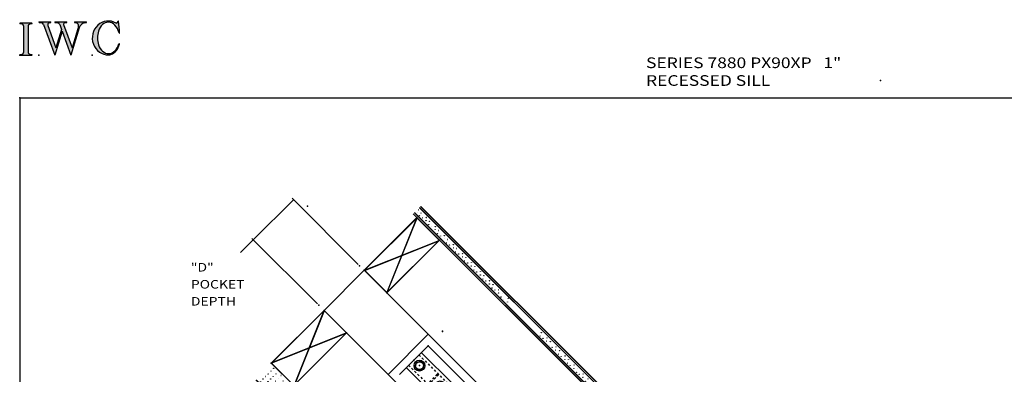
# Model space of a CAD drawing. Extents: x -46.7 to 34, y -45.8 to 47.6.
# Drawn here: x -46.7 to -0.6, y 18.6 to 35.3 of the extents above; entities that cross this region are included whole.
import ezdxf

# ---------------------------------------------------------------- set-up
doc = ezdxf.new("R2010")
doc.units = 0
doc.header["$MEASUREMENT"] = 0
for name, pattern in [('C_SOLID_L', [0]), ('C_SOLID_M', [0]), ('DSH1', [0.1, 0.05, -0.05])]:
    doc.linetypes.add(name, pattern=pattern)
doc.layers.get('0').update_dxf_attribs({"color": 8, "linetype": 'C_SOLID_M'})
doc.layers.add('DITTOS', color=7, linetype='C_SOLID_M')
doc.layers.add('SYMBOLS', color=7, linetype='C_SOLID_M')
doc.styles.get("Standard").update_dxf_attribs({"font": 'monotxt', "height": 0.164063})
doc.dimstyles.get("Standard").update_dxf_attribs({"dimtxt": 0.16, "dimasz": 0.18, "dimexe": 0.18, "dimexo": 0.06, "dimgap": 0.09, "dimtad": 1, "dimcen": 0.09, "dimazin": 3, "dimtfac": 1, "dimtix": 1, "dimtmove": 0, "dimatfit": 3, "dimtolj": 1, "dimtzin": 0})

# ---------------------------------------------------------------- blocks, each defined once
blk = doc.blocks.new('MO_001_S_118_42__S')
e = blk.add_hatch(color=0)
e.paths.add_polyline_path([(0.01, 0), (0.377, 0), (0.378, 0), (0.379, 0), (0.38, 0), (0.381, 0.001), (0.382, 0.001), (0.382, 0.002), (0.383, 0.002), (0.384, 0.003), (0.384, 0.004), (0.385, 0.004), (0.385, 0.005), (0.386, 0.006), (0.386, 0.007), (0.386, 0.008), (0.386, 0.009), (0.386, 0.01), (0.386, 0.011), (0.386, 0.011), (0.386, 0.012), (0.386, 0.013), (0.385, 0.014), (0.385, 0.015), (0.384, 0.016), (0.384, 0.016), (0.383, 0.017), (0.382, 0.017), (0.381, 0.018), (0.38, 0.018), (0.379, 0.019), (0.315, 0.028), (0.312, 0.028), (0.31, 0.029), (0.307, 0.03), (0.304, 0.03), (0.302, 0.031), (0.299, 0.033), (0.296, 0.034), (0.294, 0.035), (0.291, 0.037), (0.289, 0.038), (0.287, 0.04), (0.285, 0.042), (0.282, 0.044), (0.28, 0.046), (0.279, 0.048), (0.277, 0.05), (0.275, 0.052), (0.273, 0.055), (0.272, 0.057), (0.271, 0.06), (0.269, 0.062), (0.268, 0.065), (0.267, 0.067), (0.266, 0.07), (0.266, 0.073), (0.265, 0.076), (0.265, 0.079), (0.264, 0.081), (0.264, 0.087), (0.264, 0.913), (0.264, 0.916), (0.264, 0.919), (0.265, 0.921), (0.265, 0.924), (0.266, 0.927), (0.266, 0.93), (0.267, 0.933), (0.268, 0.935), (0.269, 0.938), (0.271, 0.94), (0.272, 0.943), (0.273, 0.945), (0.275, 0.948), (0.277, 0.95), (0.279, 0.952), (0.28, 0.954), (0.282, 0.956), (0.285, 0.958), (0.287, 0.96), (0.289, 0.962), (0.291, 0.963), (0.294, 0.965), (0.296, 0.966), (0.299, 0.967), (0.302, 0.969), (0.304, 0.97), (0.307, 0.97), (0.31, 0.971), (0.315, 0.972), (0.379, 0.981), (0.38, 0.982), (0.38, 0.982), (0.381, 0.982), (0.382, 0.983), (0.383, 0.983), (0.384, 0.984), (0.384, 0.984), (0.385, 0.985), (0.385, 0.986), (0.386, 0.987), (0.386, 0.988), (0.386, 0.989), (0.386, 0.99), (0.386, 0.99), (0.386, 0.991), (0.386, 0.992), (0.386, 0.993), (0.386, 0.994), (0.385, 0.995), (0.385, 0.996), (0.384, 0.996), (0.384, 0.997), (0.383, 0.998), (0.382, 0.998), (0.382, 0.999), (0.381, 0.999), (0.38, 1), (0.379, 1), (0.377, 1), (0.01, 1), (0.009, 1), (0.009, 1), (0.008, 1), (0.007, 0.999), (0.006, 0.999), (0.005, 0.998), (0.005, 0.998), (0.004, 0.997), (0.003, 0.996), (0.003, 0.996), (0.002, 0.995), (0.002, 0.994), (0.002, 0.993), (0.001, 0.992), (0.001, 0.991), (0.001, 0.99), (0.001, 0.989), (0.002, 0.989), (0.002, 0.988), (0.002, 0.987), (0.003, 0.986), (0.003, 0.985), (0.004, 0.984), (0.004, 0.984), (0.005, 0.983), (0.006, 0.983), (0.007, 0.982), (0.007, 0.982), (0.009, 0.981), (0.072, 0.972), (0.075, 0.972), (0.078, 0.971), (0.081, 0.97), (0.084, 0.97), (0.086, 0.969), (0.089, 0.967), (0.091, 0.966), (0.094, 0.965), (0.096, 0.963), (0.099, 0.962), (0.101, 0.96), (0.103, 0.958), (0.105, 0.956), (0.107, 0.954), (0.109, 0.952), (0.111, 0.95), (0.113, 0.948), (0.114, 0.945), (0.116, 0.943), (0.117, 0.94), (0.118, 0.938), (0.12, 0.935), (0.121, 0.933), (0.121, 0.93), (0.122, 0.927), (0.123, 0.924), (0.123, 0.921), (0.124, 0.919), (0.124, 0.913), (0.124, 0.087), (0.124, 0.084), (0.124, 0.081), (0.123, 0.079), (0.123, 0.076), (0.122, 0.073), (0.121, 0.07), (0.121, 0.067), (0.12, 0.065), (0.118, 0.062), (0.117, 0.06), (0.116, 0.057), (0.114, 0.055), (0.113, 0.052), (0.111, 0.05), (0.109, 0.048), (0.107, 0.046), (0.105, 0.044), (0.103, 0.042), (0.101, 0.04), (0.099, 0.038), (0.096, 0.037), (0.094, 0.035), (0.091, 0.034), (0.089, 0.033), (0.086, 0.031), (0.084, 0.03), (0.081, 0.03), (0.078, 0.029), (0.072, 0.028), (0.009, 0.019), (0.008, 0.018), (0.007, 0.018), (0.007, 0.018), (0.006, 0.017), (0.005, 0.017), (0.004, 0.016), (0.004, 0.016), (0.003, 0.015), (0.003, 0.014), (0.002, 0.013), (0.002, 0.012), (0.002, 0.011), (0.001, 0.011), (0.001, 0.01), (0.001, 0.009), (0.001, 0.008), (0.002, 0.007), (0.002, 0.006), (0.002, 0.005), (0.003, 0.004), (0.003, 0.004), (0.004, 0.003), (0.005, 0.002), (0.005, 0.002), (0.006, 0.001), (0.007, 0.001), (0.008, 0), (0.009, 0)])
e.dxf.unprotected_set("ltscale", 0)
at = {"color": 0, "linetype": 'C_SOLID_L'}
for p, q in [((0.072, 0.972), (0.009, 0.981)), ((0.377, 1), (0.01, 1)), ((0.379, 0.981), (0.315, 0.972)), ((0.124, 0.913), (0.124, 0.087)), ((0.264, 0.913), (0.264, 0.087)), ((0.009, 0.019), (0.072, 0.028)), ((0.01, 0), (0.377, 0)), ((0.315, 0.028), (0.379, 0.019))]:
    blk.add_line(p, q, dxfattribs=at)
for centre, start, end in [((0.064, 0.913), 0.0003, 81.7559), ((0.324, 0.913), 98.244, 180), ((0.064, 0.087), 278.2441, 359.9997), ((0.324, 0.087), 180.0001, 261.756)]:
    blk.add_arc(centre, 0.06, start, end, dxfattribs=at)
for centre, major_axis, ratio, start_param, end_param in [((0.01, 0.991), (0, 0.00931), 0.970002, 0, 3.007242), ((0.377, 0.991), (0, 0.00931), 0.970002, 3.28977, 6.283185), ((0.01, 0.009), (0, -0.00931), 0.97, 3.275944, 6.283185), ((0.377, 0.009), (0, -0.00931), 0.97, 0, 2.993415)]:
    blk.add_ellipse(centre, major_axis=major_axis, ratio=ratio, start_param=start_param, end_param=end_param, dxfattribs=at)
at = {"linetype": 'CONTINUOUS'}
blk.add_point((0, 0), dxfattribs=at).dxf.unprotected_set("ltscale", 0)
blk = doc.blocks.new('MO_001_S_118_56__S')
e = blk.add_hatch(color=0)
e.paths.add_polyline_path([(0.528, 1.04), (0.886, 1.04), (0.887, 1.04), (0.888, 1.04), (0.889, 1.04), (0.89, 1.039), (0.89, 1.039), (0.891, 1.038), (0.892, 1.038), (0.893, 1.037), (0.893, 1.036), (0.894, 1.035), (0.894, 1.034), (0.895, 1.034), (0.895, 1.033), (0.895, 1.032), (0.895, 1.031), (0.895, 1.03), (0.895, 1.029), (0.895, 1.028), (0.895, 1.027), (0.894, 1.026), (0.894, 1.025), (0.893, 1.024), (0.893, 1.023), (0.892, 1.023), (0.891, 1.022), (0.891, 1.021), (0.89, 1.021), (0.889, 1.021), (0.887, 1.02), (0.824, 1.011), (0.822, 1.01), (0.82, 1.01), (0.817, 1.009), (0.815, 1.008), (0.813, 1.007), (0.811, 1.006), (0.809, 1.005), (0.807, 1.003), (0.805, 1.002), (0.804, 1), (0.802, 0.999), (0.801, 0.997), (0.799, 0.995), (0.798, 0.993), (0.797, 0.991), (0.796, 0.989), (0.795, 0.986), (0.794, 0.984), (0.793, 0.982), (0.793, 0.979), (0.792, 0.977), (0.792, 0.975), (0.792, 0.972), (0.792, 0.97), (0.792, 0.967), (0.792, 0.965), (0.792, 0.962), (0.793, 0.96), (0.794, 0.956), (1.058, 0.234), (1.259, 0.895), (1.26, 0.9), (1.261, 0.906), (1.261, 0.911), (1.262, 0.917), (1.261, 0.922), (1.261, 0.928), (1.26, 0.933), (1.259, 0.939), (1.258, 0.944), (1.256, 0.95), (1.255, 0.955), (1.253, 0.96), (1.25, 0.965), (1.248, 0.969), (1.245, 0.974), (1.242, 0.979), (1.238, 0.983), (1.235, 0.987), (1.231, 0.991), (1.227, 0.994), (1.223, 0.998), (1.219, 1.001), (1.215, 1.004), (1.21, 1.006), (1.205, 1.009), (1.201, 1.011), (1.196, 1.012), (1.191, 1.014), (1.181, 1.016), (1.142, 1.022), (1.141, 1.022), (1.14, 1.022), (1.139, 1.022), (1.139, 1.023), (1.138, 1.023), (1.137, 1.024), (1.137, 1.025), (1.136, 1.025), (1.136, 1.026), (1.135, 1.027), (1.135, 1.028), (1.135, 1.029), (1.135, 1.03), (1.135, 1.031), (1.135, 1.031), (1.135, 1.032), (1.135, 1.033), (1.135, 1.034), (1.135, 1.035), (1.136, 1.036), (1.136, 1.037), (1.137, 1.037), (1.138, 1.038), (1.138, 1.038), (1.139, 1.039), (1.14, 1.039), (1.141, 1.04), (1.141, 1.04), (1.143, 1.04), (1.499, 1.04), (1.499, 1.04), (1.5, 1.04), (1.501, 1.04), (1.502, 1.039), (1.503, 1.039), (1.503, 1.038), (1.504, 1.038), (1.505, 1.037), (1.505, 1.036), (1.506, 1.036), (1.506, 1.035), (1.507, 1.034), (1.507, 1.033), (1.507, 1.032), (1.507, 1.031), (1.507, 1.03), (1.507, 1.03), (1.507, 1.029), (1.507, 1.028), (1.506, 1.027), (1.506, 1.026), (1.505, 1.025), (1.505, 1.025), (1.504, 1.024), (1.504, 1.023), (1.503, 1.023), (1.502, 1.022), (1.501, 1.022), (1.5, 1.022), (1.464, 1.016), (1.455, 1.015), (1.447, 1.013), (1.439, 1.011), (1.431, 1.009), (1.424, 1.007), (1.416, 1.004), (1.408, 1), (1.401, 0.997), (1.393, 0.993), (1.386, 0.989), (1.379, 0.985), (1.372, 0.98), (1.365, 0.975), (1.358, 0.97), (1.352, 0.965), (1.345, 0.959), (1.339, 0.953), (1.334, 0.947), (1.328, 0.94), (1.322, 0.934), (1.317, 0.927), (1.312, 0.92), (1.308, 0.913), (1.303, 0.905), (1.299, 0.898), (1.295, 0.89), (1.291, 0.882), (1.288, 0.874), (1.28, 0.853), (1.021, 0), (0.746, 0.751), (0.518, 0), (0.168, 0.959), (0.167, 0.962), (0.165, 0.964), (0.164, 0.967), (0.163, 0.969), (0.162, 0.971), (0.16, 0.974), (0.159, 0.976), (0.157, 0.978), (0.155, 0.98), (0.154, 0.982), (0.152, 0.984), (0.15, 0.986), (0.148, 0.988), (0.146, 0.99), (0.144, 0.992), (0.142, 0.993), (0.14, 0.995), (0.138, 0.996), (0.135, 0.998), (0.133, 0.999), (0.131, 1), (0.128, 1.001), (0.126, 1.002), (0.124, 1.003), (0.121, 1.004), (0.119, 1.005), (0.116, 1.006), (0.114, 1.006), (0.109, 1.007), (0.024, 1.02), (0.023, 1.02), (0.022, 1.021), (0.021, 1.021), (0.02, 1.021), (0.02, 1.022), (0.019, 1.023), (0.018, 1.023), (0.018, 1.024), (0.017, 1.025), (0.017, 1.026), (0.016, 1.027), (0.016, 1.028), (0.016, 1.029), (0.016, 1.03), (0.016, 1.031), (0.016, 1.032), (0.016, 1.033), (0.016, 1.034), (0.017, 1.035), (0.017, 1.035), (0.018, 1.036), (0.018, 1.037), (0.019, 1.038), (0.02, 1.038), (0.021, 1.039), (0.021, 1.039), (0.022, 1.04), (0.023, 1.04), (0.025, 1.04), (0.383, 1.04), (0.384, 1.04), (0.385, 1.04), (0.386, 1.04), (0.387, 1.039), (0.388, 1.039), (0.388, 1.038), (0.389, 1.038), (0.39, 1.037), (0.39, 1.036), (0.391, 1.035), (0.391, 1.034), (0.392, 1.034), (0.392, 1.033), (0.392, 1.032), (0.392, 1.031), (0.392, 1.03), (0.392, 1.029), (0.392, 1.028), (0.392, 1.027), (0.392, 1.026), (0.391, 1.025), (0.391, 1.024), (0.39, 1.023), (0.389, 1.023), (0.389, 1.022), (0.388, 1.021), (0.387, 1.021), (0.386, 1.021), (0.384, 1.02), (0.345, 1.014), (0.342, 1.014), (0.338, 1.013), (0.335, 1.012), (0.332, 1.01), (0.329, 1.009), (0.325, 1.007), (0.323, 1.006), (0.32, 1.003), (0.317, 1.001), (0.314, 0.999), (0.312, 0.996), (0.31, 0.994), (0.307, 0.991), (0.305, 0.988), (0.304, 0.985), (0.302, 0.981), (0.301, 0.978), (0.299, 0.974), (0.298, 0.971), (0.298, 0.967), (0.297, 0.964), (0.296, 0.96), (0.296, 0.956), (0.296, 0.953), (0.296, 0.949), (0.297, 0.945), (0.298, 0.942), (0.298, 0.938), (0.3, 0.933), (0.555, 0.233), (0.728, 0.801), (0.67, 0.959), (0.669, 0.962), (0.668, 0.964), (0.667, 0.967), (0.666, 0.969), (0.664, 0.971), (0.663, 0.974), (0.661, 0.976), (0.66, 0.978), (0.658, 0.98), (0.656, 0.982), (0.655, 0.984), (0.653, 0.986), (0.651, 0.988), (0.649, 0.99), (0.647, 0.992), (0.645, 0.993), (0.643, 0.995), (0.64, 0.996), (0.638, 0.998), (0.636, 0.999), (0.634, 1), (0.631, 1.001), (0.629, 1.002), (0.626, 1.003), (0.624, 1.004), (0.621, 1.005), (0.619, 1.006), (0.616, 1.006), (0.612, 1.007), (0.527, 1.02), (0.526, 1.02), (0.525, 1.021), (0.524, 1.021), (0.523, 1.021), (0.522, 1.022), (0.522, 1.023), (0.521, 1.023), (0.52, 1.024), (0.52, 1.025), (0.519, 1.026), (0.519, 1.027), (0.519, 1.028), (0.519, 1.029), (0.519, 1.03), (0.519, 1.031), (0.519, 1.032), (0.519, 1.033), (0.519, 1.034), (0.52, 1.035), (0.52, 1.035), (0.521, 1.036), (0.521, 1.037), (0.522, 1.038), (0.523, 1.038), (0.523, 1.039), (0.524, 1.039), (0.525, 1.04), (0.526, 1.04)])
e.dxf.unprotected_set("ltscale", 0)
at = {"color": 0, "linetype": 'C_SOLID_L'}
for p, q in [((0.024, 1.02), (0.109, 1.007)), ((0.025, 1.04), (0.383, 1.04)), ((0.168, 0.957), (0.518, 0)), ((0.3, 0.933), (0.555, 0.233)), ((0.344, 1.014), (0.384, 1.02)), ((0.527, 1.02), (0.612, 1.007)), ((0.528, 1.04), (0.886, 1.04)), ((0.671, 0.957), (0.728, 0.801)), ((0.794, 0.956), (1.058, 0.234)), ((0.824, 1.011), (0.887, 1.02)), ((1.142, 1.022), (1.181, 1.016)), ((1.143, 1.04), (1.499, 1.04)), ((1.461, 1.016), (1.5, 1.022)), ((0.746, 0.751), (0.518, 0)), ((0.728, 0.801), (0.555, 0.233)), ((0.746, 0.751), (1.021, 0)), ((1.28, 0.853), (1.021, 0)), ((1.26, 0.896), (1.058, 0.234))]:
    blk.add_line(p, q, dxfattribs=at)
for centre, major_axis, ratio, start_param, end_param in [((0.025, 1.03), (0, 0.01), 0.931, 6.281771, 9.276602), ((0.099, 0.928), (0, 0.08), 0.930999, 5.086449, 6.143659), ((0.352, 0.955), (0, 0.06), 0.930999, 0.138028, 1.944856), ((0.383, 1.03), (0, 0.01), 0.931002, 3.27594, 6.281771), ((0.528, 1.03), (0, 0.01), 0.931002, 6.281771, 9.276602), ((0.602, 0.928), (0, 0.08), 0.930999, 5.086449, 6.143659), ((0.829, 0.971), (0, 0.04), 0.930999, 0.138029, 1.942894), ((0.886, 1.03), (0, 0.01), 0.931002, 3.27594, 6.281771), ((1.143, 1.031), (0, 0.0092), 0.931001, 6.281771, 9.276602), ((1.168, 0.917), (0, 0.1), 0.930999, 4.508316, 6.143659), ((1.493, 0.778), (0, 0.24), 0.931, 0.139871, 1.254751), ((1.499, 1.031), (0, 0.0092), 0.931001, 3.27594, 6.281771)]:
    blk.add_ellipse(centre, major_axis=major_axis, ratio=ratio, start_param=start_param, end_param=end_param, dxfattribs=at)
at = {"linetype": 'CONTINUOUS'}
blk.add_point((0.016, 0), dxfattribs=at).dxf.unprotected_set("ltscale", 0)
blk = doc.blocks.new('MO_001_S_118_36__S')
e = blk.add_hatch(color=0)
e.paths.add_polyline_path([(0.503, 1.032), (0.492, 1.032), (0.481, 1.031), (0.47, 1.03), (0.458, 1.028), (0.447, 1.026), (0.436, 1.023), (0.425, 1.02), (0.414, 1.016), (0.403, 1.011), (0.393, 1.006), (0.382, 1.001), (0.372, 0.995), (0.361, 0.989), (0.351, 0.982), (0.341, 0.974), (0.331, 0.967), (0.321, 0.958), (0.312, 0.95), (0.303, 0.941), (0.293, 0.931), (0.285, 0.921), (0.276, 0.911), (0.268, 0.9), (0.259, 0.889), (0.252, 0.877), (0.244, 0.865), (0.237, 0.853), (0.23, 0.84), (0.19, 0.749), (0.187, 0.735), (0.184, 0.721), (0.181, 0.707), (0.178, 0.693), (0.176, 0.679), (0.174, 0.665), (0.172, 0.651), (0.17, 0.637), (0.169, 0.623), (0.167, 0.609), (0.166, 0.594), (0.166, 0.58), (0.165, 0.566), (0.165, 0.552), (0.165, 0.538), (0.165, 0.523), (0.165, 0.509), (0.166, 0.495), (0.166, 0.481), (0.167, 0.467), (0.169, 0.452), (0.17, 0.438), (0.172, 0.424), (0.174, 0.41), (0.176, 0.396), (0.178, 0.382), (0.181, 0.368), (0.184, 0.354), (0.214, 0.268), (0.227, 0.241), (0.242, 0.215), (0.259, 0.191), (0.276, 0.168), (0.295, 0.147), (0.314, 0.128), (0.335, 0.111), (0.356, 0.095), (0.378, 0.082), (0.4, 0.071), (0.423, 0.062), (0.447, 0.055), (0.47, 0.051), (0.494, 0.048), (0.518, 0.048), (0.542, 0.051), (0.566, 0.055), (0.589, 0.062), (0.612, 0.071), (0.635, 0.082), (0.657, 0.095), (0.678, 0.11), (0.698, 0.127), (0.718, 0.146), (0.736, 0.167), (0.754, 0.19), (0.77, 0.214), (0.785, 0.24), (0.831, 0.351), (0.831, 0.351), (0.831, 0.351), (0.831, 0.351), (0.831, 0.351), (0.831, 0.352), (0.831, 0.352), (0.831, 0.352), (0.831, 0.352), (0.831, 0.352), (0.832, 0.352), (0.832, 0.352), (0.832, 0.353), (0.832, 0.353), (0.832, 0.353), (0.832, 0.353), (0.832, 0.353), (0.832, 0.353), (0.832, 0.353), (0.832, 0.354), (0.833, 0.354), (0.833, 0.354), (0.833, 0.354), (0.833, 0.354), (0.833, 0.354), (0.833, 0.354), (0.833, 0.354), (0.833, 0.355), (0.834, 0.355), (0.834, 0.355), (0.835, 0.355), (0.835, 0.356), (0.836, 0.356), (0.837, 0.356), (0.838, 0.356), (0.838, 0.356), (0.839, 0.356), (0.84, 0.356), (0.841, 0.356), (0.842, 0.356), (0.842, 0.356), (0.843, 0.355), (0.844, 0.355), (0.844, 0.354), (0.845, 0.354), (0.846, 0.353), (0.846, 0.353), (0.847, 0.352), (0.847, 0.351), (0.848, 0.351), (0.848, 0.35), (0.848, 0.349), (0.848, 0.348), (0.848, 0.348), (0.848, 0.347), (0.848, 0.346), (0.848, 0.345), (0.848, 0.344), (0.848, 0.343), (0.845, 0.329), (0.841, 0.314), (0.838, 0.3), (0.833, 0.286), (0.828, 0.273), (0.823, 0.259), (0.817, 0.245), (0.811, 0.232), (0.805, 0.219), (0.798, 0.206), (0.79, 0.194), (0.782, 0.182), (0.774, 0.17), (0.765, 0.158), (0.756, 0.146), (0.747, 0.135), (0.737, 0.125), (0.726, 0.114), (0.716, 0.104), (0.705, 0.094), (0.694, 0.085), (0.682, 0.076), (0.67, 0.067), (0.658, 0.059), (0.646, 0.051), (0.633, 0.044), (0.62, 0.037), (0.607, 0.031), (0.58, 0.019), (0.578, 0.018), (0.576, 0.017), (0.574, 0.017), (0.571, 0.016), (0.569, 0.015), (0.567, 0.014), (0.565, 0.014), (0.562, 0.013), (0.56, 0.012), (0.558, 0.012), (0.555, 0.011), (0.553, 0.011), (0.551, 0.01), (0.548, 0.01), (0.546, 0.009), (0.544, 0.009), (0.541, 0.008), (0.539, 0.008), (0.537, 0.008), (0.534, 0.007), (0.532, 0.007), (0.53, 0.007), (0.527, 0.006), (0.525, 0.006), (0.522, 0.006), (0.52, 0.006), (0.518, 0.006), (0.515, 0.006), (0.51, 0.005), (0.449, 0.008), (0.389, 0.019), (0.331, 0.038), (0.275, 0.063), (0.222, 0.096), (0.174, 0.135), (0.13, 0.18), (0.092, 0.23), (0.06, 0.285), (0.035, 0.344), (0.016, 0.405), (0.004, 0.468), (0, 0.532), (0.003, 0.597), (0.014, 0.66), (0.031, 0.722), (0.056, 0.78), (0.087, 0.836), (0.124, 0.887), (0.167, 0.933), (0.214, 0.973), (0.266, 1.007), (0.322, 1.033), (0.38, 1.053), (0.439, 1.065), (0.5, 1.069), (0.561, 1.066), (0.621, 1.055), (0.745, 1.004), (0.745, 1.004), (0.746, 1.004), (0.746, 1.004), (0.746, 1.004), (0.747, 1.003), (0.747, 1.003), (0.747, 1.003), (0.748, 1.003), (0.748, 1.003), (0.748, 1.003), (0.749, 1.003), (0.749, 1.003), (0.75, 1.003), (0.75, 1.003), (0.75, 1.003), (0.751, 1.003), (0.751, 1.003), (0.751, 1.003), (0.752, 1.003), (0.752, 1.004), (0.752, 1.004), (0.753, 1.004), (0.753, 1.004), (0.753, 1.004), (0.754, 1.004), (0.754, 1.004), (0.754, 1.005), (0.754, 1.005), (0.755, 1.005), (0.812, 1.064), (0.813, 1.064), (0.813, 1.064), (0.813, 1.064), (0.813, 1.064), (0.814, 1.064), (0.814, 1.065), (0.814, 1.065), (0.814, 1.065), (0.815, 1.065), (0.815, 1.065), (0.815, 1.065), (0.816, 1.065), (0.816, 1.065), (0.816, 1.065), (0.816, 1.065), (0.817, 1.064), (0.817, 1.064), (0.817, 1.064), (0.817, 1.064), (0.818, 1.064), (0.818, 1.064), (0.818, 1.063), (0.818, 1.063), (0.818, 1.063), (0.819, 1.063), (0.819, 1.062), (0.819, 1.062), (0.819, 1.062), (0.819, 1.061), (0.821, 1.049), (0.822, 1.037), (0.824, 1.025), (0.825, 1.013), (0.827, 1.001), (0.828, 0.989), (0.83, 0.977), (0.831, 0.965), (0.832, 0.953), (0.834, 0.94), (0.835, 0.928), (0.836, 0.916), (0.837, 0.904), (0.839, 0.892), (0.84, 0.88), (0.841, 0.868), (0.842, 0.855), (0.843, 0.843), (0.844, 0.831), (0.844, 0.819), (0.845, 0.807), (0.846, 0.795), (0.847, 0.783), (0.848, 0.77), (0.848, 0.758), (0.849, 0.746), (0.85, 0.734), (0.85, 0.722), (0.851, 0.697), (0.851, 0.697), (0.851, 0.696), (0.851, 0.695), (0.851, 0.694), (0.851, 0.694), (0.85, 0.693), (0.85, 0.692), (0.849, 0.692), (0.849, 0.691), (0.848, 0.691), (0.847, 0.69), (0.847, 0.69), (0.846, 0.69), (0.845, 0.689), (0.844, 0.689), (0.844, 0.689), (0.843, 0.689), (0.842, 0.689), (0.841, 0.689), (0.841, 0.69), (0.84, 0.69), (0.839, 0.69), (0.838, 0.691), (0.838, 0.691), (0.837, 0.692), (0.837, 0.692), (0.836, 0.693), (0.836, 0.694), (0.819, 0.751), (0.814, 0.768), (0.807, 0.784), (0.8, 0.8), (0.793, 0.816), (0.786, 0.831), (0.778, 0.846), (0.769, 0.86), (0.76, 0.874), (0.751, 0.887), (0.742, 0.9), (0.732, 0.913), (0.722, 0.925), (0.711, 0.936), (0.701, 0.947), (0.69, 0.957), (0.679, 0.967), (0.667, 0.976), (0.655, 0.984), (0.643, 0.992), (0.631, 0.999), (0.619, 1.005), (0.607, 1.011), (0.594, 1.016), (0.581, 1.02), (0.568, 1.024), (0.556, 1.027), (0.543, 1.03), (0.53, 1.031)])
e.dxf.unprotected_set("ltscale", 0)
at = {"color": 0, "linetype": 'C_SOLID_L'}
blk.add_line((0.812, 1.064), (0.755, 1.005), dxfattribs=at)
for centre, radius, start, end in [((0.749, 1.011), 0.008, 239.9724, 315.3817), ((0.815, 1.061), 0.004, 7.8245, 135.38), ((-2.921, 0.547), 3.776, 2.2827, 7.8294), ((1.049, 0.537), 0.884, 166.1614, 193.7931), ((0.843, 0.697), 0.008, 193.4921, 2.282), ((0.423, 0.421), 0.432, 291.3752, 349.5636), ((0.838, 0.349), 0.00681, 121.8667, 166.2361), ((0.839, 0.347), 0.0095, 336.4107, 121.8667), ((0.508, 0.205), 0.2, 270.8348, 291.3752)]:
    blk.add_arc(centre, radius, start, end, dxfattribs=at)
for centre, major_axis, ratio, start_param, end_param in [((0.503, 0.537), (0, 0.532), 0.946428, 5.782583, 9.438372), ((0.503, 0.537), (0, 0.495), 0.7, 0, 1.129372), ((0.508, 0.537), (-0.004, 0.495), 0.7, 5.030866, 6.283185), ((0.507, 0.533), (0, 0.485), 0.721501, 2.011062, 4.326814)]:
    blk.add_ellipse(centre, major_axis=major_axis, ratio=ratio, start_param=start_param, end_param=end_param, dxfattribs=at)
at = {"linetype": 'CONTINUOUS'}
blk.add_point((0, 0), dxfattribs=at).dxf.unprotected_set("ltscale", 0)
blk.add_point((0, 0), dxfattribs=at).dxf.unprotected_set("ltscale", 0)
blk = doc.blocks.new('D_0010_')
at = {"linetype": 'CONTINUOUS'}
blk.add_point((0, 0), dxfattribs=at).dxf.unprotected_set("ltscale", 0)
at = {"layer": 'SYMBOLS', "linetype": 'CONTINUOUS'}
for name, p in [('MO_001_S_118_42__S', (0, 0)), ('MO_001_S_118_56__S', (0.58, 0)), ('MO_001_S_118_36__S', (2.27, 0))]:
    blk.add_blockref(name, p, dxfattribs=at).dxf.unprotected_set("ltscale", 0)
blk = doc.blocks.new('D_0011_')
at = {"linetype": 'CONTINUOUS'}
for q in [(34, 33.525), (-46.741, -43.942)]:
    blk.add_line((-46.741, 33.525), q, dxfattribs=at)
for p in [(-6.37, 34.333), (-46.741, 33.525)]:
    blk.add_point(p, dxfattribs=at).dxf.unprotected_set("ltscale", 0)
at = {"layer": 'DITTOS', "linetype": 'CONTINUOUS', "xscale": 1.5, "yscale": 1.5, "zscale": 1.5}
blk.add_blockref('D_0010_', (-46.741, 35.525), dxfattribs=at).dxf.unprotected_set("ltscale", 0)
at = {"linetype": 'C_SOLID_L', "insert": (-17.365, 34.083), "char_height": 0.5, "attachment_point": 7}
blk.add_mtext('\\W1.20;SERIES 7880 PX90XP   1" RECESSED SILL', dxfattribs=at).dxf.unprotected_set("ltscale", 0)
blk = doc.blocks.new('D_0006_')
at = {"linetype": 'CONTINUOUS'}
for p, q in [((1.164, 4.001), (-13.749, 4.001)), ((1.154, 3.991), (-13.749, 3.991)), ((1.085, 3.922), (-13.749, 3.922)), ((1.075, 3.913), (-13.749, 3.913)), ((0.605, 3.644), (0.98, 3.861)), ((0.608, 3.637), (0.984, 3.855)), ((0.802, 3.43), (1.018, 3.819)), ((0.809, 3.428), (1.024, 3.815)), ((1.075, 0.107), (1.075, 3.913)), ((1.085, 0.107), (1.085, 3.922)), ((1.154, 0.107), (1.154, 3.991)), ((1.164, 0.106), (1.164, 4.001)), ((0.752, 3.589), (-13.749, 3.589)), ((0.742, 3.579), (-13.749, 3.579)), ((0.674, 3.511), (-13.749, 3.511)), ((0.664, 3.501), (-13.749, 3.501)), ((0.12, 0.104), (0.12, 3.501)), ((0.13, 0.105), (0.13, 3.501)), ((0.198, 0.105), (0.198, 3.501)), ((0.208, 0.105), (0.208, 3.501)), ((0.606, 3.644), (0.477, 3.636)), ((0.608, 3.637), (0.479, 3.629)), ((0.532, 0.105), (0.532, 3.501)), ((0.542, 0.105), (0.542, 3.501)), ((0.61, 0.105), (0.61, 3.501)), ((0.62, 0.104), (0.62, 3.501)), ((0.664, 0.106), (0.664, 3.501)), ((0.674, 0.107), (0.674, 3.511)), ((0.742, 0.107), (0.742, 3.579)), ((0.752, 0.107), (0.752, 3.589)), ((0.797, 3.323), (0.802, 3.43)), ((0.804, 3.321), (0.809, 3.428)), ((0.12, 0.104), (0.62, 0.104)), ((0.664, 0.106), (1.164, 0.106))]:
    blk.add_line(p, q, dxfattribs=at)
for centre, radius in [((-13.699, 3.817), 0.00548), ((-13.653, 3.69), 0.00548), ((-13.514, 3.785), 0.00548), ((-13.193, 3.812), 0.00548), ((-13.093, 3.701), 0.00548), ((-12.953, 3.795), 0.00548), ((-12.593, 3.812), 0.00548), ((-12.493, 3.701), 0.00548), ((-12.353, 3.795), 0.00548), ((-11.993, 3.812), 0.00548), ((-11.893, 3.701), 0.00548), ((-11.753, 3.795), 0.00548), ((-11.393, 3.812), 0.00548), ((-11.293, 3.701), 0.00548), ((-11.153, 3.795), 0.00548), ((-10.793, 3.812), 0.00548), ((-10.693, 3.701), 0.00548), ((-10.553, 3.795), 0.00548), ((-10.193, 3.812), 0.00548), ((-10.093, 3.701), 0.00548), ((-9.953, 3.795), 0.00548), ((-9.593, 3.812), 0.00548), ((-9.493, 3.701), 0.00548), ((-9.353, 3.795), 0.00548), ((-8.993, 3.812), 0.00548), ((-8.893, 3.701), 0.00548), ((-8.753, 3.795), 0.00548), ((-8.393, 3.812), 0.00548), ((-8.293, 3.701), 0.00548), ((-8.153, 3.805), 0.00548), ((-7.793, 3.852), 0.00548), ((-7.693, 3.701), 0.00548), ((-5.553, 3.805), 0.00548), ((-5.193, 3.822), 0.00548), ((-5.092, 3.701), 0.00548), ((-4.953, 3.805), 0.00548), ((-4.593, 3.822), 0.00548), ((-4.492, 3.701), 0.00548), ((-4.353, 3.805), 0.00548), ((-3.993, 3.822), 0.00548), ((-3.892, 3.701), 0.00548), ((-3.753, 3.805), 0.00548), ((-3.393, 3.822), 0.00548), ((-3.292, 3.701), 0.00548), ((-3.153, 3.805), 0.00548), ((-2.793, 3.822), 0.00548), ((-2.692, 3.701), 0.00548), ((-2.468, 3.822), 0.00548), ((-2.367, 3.701), 0.00548), ((-2.193, 3.822), 0.00548), ((-1.868, 3.822), 0.00548), ((-1.767, 3.701), 0.00548), ((-1.628, 3.805), 0.00548), ((-1.268, 3.822), 0.00548), ((-1.167, 3.701), 0.00548), ((-1.028, 3.805), 0.00548), ((-0.668, 3.822), 0.00548), ((-0.668, 3.822), 0.00548), ((-0.567, 3.701), 0.00548), ((-0.567, 3.701), 0.00548), ((-0.428, 3.805), 0.00548), ((-0.428, 3.805), 0.00548), ((-0.141, 3.813), 0.00548), ((0.033, 3.701), 0.00548), ((0.172, 3.805), 0.00548), ((0.358, 3.797), 0.00548), ((0.618, 3.823), 0.00548), ((-13.477, 3.652), 0.00548), ((-13.31, 3.676), 0.00548), ((-12.877, 3.652), 0.00548), ((-12.71, 3.676), 0.00548), ((-12.277, 3.652), 0.00548), ((-12.11, 3.676), 0.00548), ((-11.677, 3.652), 0.00548), ((-11.51, 3.676), 0.00548), ((-11.077, 3.652), 0.00548), ((-10.91, 3.676), 0.00548), ((-10.477, 3.652), 0.00548), ((-10.31, 3.676), 0.00548), ((-9.877, 3.652), 0.00548), ((-9.71, 3.676), 0.00548), ((-9.277, 3.652), 0.00548), ((-9.11, 3.676), 0.00548), ((-8.677, 3.652), 0.00548), ((-8.51, 3.676), 0.00548), ((-8.077, 3.652), 0.00548), ((-7.91, 3.676), 0.00548), ((-5.477, 3.652), 0.00548), ((-5.31, 3.676), 0.00548), ((-4.877, 3.652), 0.00548), ((-4.71, 3.676), 0.00548), ((-4.277, 3.652), 0.00548), ((-4.11, 3.676), 0.00548), ((-3.677, 3.652), 0.00548), ((-3.51, 3.676), 0.00548), ((-3.077, 3.652), 0.00548), ((-2.91, 3.676), 0.00548), ((-2.477, 3.652), 0.00548), ((-2.152, 3.652), 0.00548), ((-1.985, 3.676), 0.00548), ((-1.552, 3.652), 0.00548), ((-1.385, 3.676), 0.00548), ((-0.952, 3.652), 0.00548), ((-0.785, 3.676), 0.00548), ((-0.352, 3.652), 0.00548), ((-0.352, 3.652), 0.00548), ((-0.185, 3.676), 0.00548), ((-0.185, 3.676), 0.00548), ((0.176, 3.322), 0.005), ((0.248, 3.652), 0.00548), ((0.377, 3.329), 0.00548), ((0.449, 3.678), 0.00548), ((0.962, 3.487), 0.00548), ((0.996, 3.28), 0.00548), ((0.262, 2.776), 0.00548), ((0.262, 2.776), 0.00548), ((0.307, 3.115), 0.00548), ((0.307, 3.115), 0.00548), ((0.425, 2.978), 0.00548), ((0.425, 2.978), 0.00548), ((0.805, 2.778), 0.00548), ((0.805, 2.778), 0.00548), ((0.85, 3.117), 0.00548), ((0.85, 3.117), 0.00548), ((0.969, 2.98), 0.00548), ((0.969, 2.98), 0.00548), ((0.307, 2.415), 0.00548), ((0.307, 2.415), 0.00548), ((0.427, 2.629), 0.00548), ((0.427, 2.629), 0.00548), ((0.85, 2.417), 0.00548), ((0.85, 2.417), 0.00548), ((0.971, 2.631), 0.00548), ((0.971, 2.631), 0.00548), ((0.262, 2.076), 0.00548), ((0.262, 2.076), 0.00548), ((0.262, 2.076), 0.00548), ((0.262, 2.076), 0.00548), ((0.425, 2.278), 0.00548), ((0.425, 2.278), 0.00548), ((0.427, 1.929), 0.00548), ((0.427, 1.929), 0.00548), ((0.427, 1.929), 0.00548), ((0.427, 1.929), 0.00548), ((0.805, 2.078), 0.00548), ((0.805, 2.078), 0.00548), ((0.805, 2.078), 0.00548), ((0.805, 2.078), 0.00548), ((0.969, 2.28), 0.00548), ((0.969, 2.28), 0.00548), ((0.971, 1.931), 0.00548), ((0.971, 1.931), 0.00548), ((0.971, 1.931), 0.00548), ((0.971, 1.931), 0.00548), ((0.307, 1.715), 0.00548), ((0.307, 1.715), 0.00548), ((0.425, 1.578), 0.00548), ((0.425, 1.578), 0.00548), ((0.85, 1.717), 0.00548), ((0.85, 1.717), 0.00548), ((0.969, 1.58), 0.00548), ((0.969, 1.58), 0.00548), ((0.262, 1.376), 0.00548), ((0.262, 1.376), 0.00548), ((0.262, 1.376), 0.00548), ((0.262, 1.376), 0.00548), ((0.307, 1.015), 0.00548), ((0.307, 1.015), 0.00548), ((0.427, 1.229), 0.00548), ((0.427, 1.229), 0.00548), ((0.427, 1.229), 0.00548), ((0.427, 1.229), 0.00548), ((0.805, 1.378), 0.00548), ((0.805, 1.378), 0.00548), ((0.805, 1.378), 0.00548), ((0.805, 1.378), 0.00548), ((0.85, 1.017), 0.00548), ((0.85, 1.017), 0.00548), ((0.971, 1.231), 0.00548), ((0.971, 1.231), 0.00548), ((0.971, 1.231), 0.00548), ((0.971, 1.231), 0.00548), ((0.262, 0.676), 0.00548), ((0.262, 0.676), 0.00548), ((0.262, 0.676), 0.00548), ((0.262, 0.676), 0.00548), ((0.425, 0.878), 0.00548), ((0.425, 0.878), 0.00548), ((0.427, 0.529), 0.00548), ((0.427, 0.529), 0.00548), ((0.427, 0.529), 0.00548), ((0.427, 0.529), 0.00548), ((0.805, 0.678), 0.00548), ((0.805, 0.678), 0.00548), ((0.805, 0.678), 0.00548), ((0.805, 0.678), 0.00548), ((0.969, 0.88), 0.00548), ((0.969, 0.88), 0.00548), ((0.971, 0.531), 0.00548), ((0.971, 0.531), 0.00548), ((0.971, 0.531), 0.00548), ((0.971, 0.531), 0.00548), ((0.297, 0.172), 0.00548), ((0.307, 0.315), 0.00548), ((0.307, 0.315), 0.00548), ((0.425, 0.178), 0.00548), ((0.425, 0.178), 0.00548), ((0.841, 0.175), 0.00548), ((0.85, 0.317), 0.00548), ((0.85, 0.317), 0.00548), ((0.969, 0.18), 0.00548), ((0.969, 0.18), 0.00548)]:
    blk.add_circle(centre, radius, dxfattribs=at)
for radius in [0.0396, 0.0324]:
    blk.add_arc((1.016, 3.851), radius, 272.1329, 173.8728, dxfattribs=at)
for p in [(-1.5, 3.5), (0, 3.5), (0, 3.5), (-1.5, 0), (0, 0), (0, 0), (0, 0), (1.297, 0.149)]:
    blk.add_point(p, dxfattribs=at).dxf.unprotected_set("ltscale", 0)
blk = doc.blocks.new('D_0005_')
at = {"linetype": 'CONTINUOUS'}
for p, q in [((-1.5, 3.5), (-1.5, 0)), ((-1.5, 3.5), (0, 3.5)), ((-1.491, 3.5), (-1.491, 0)), ((-1.491, 3.491), (-0.009, 3.491)), ((-1.491, 0.021), (-0.009, 3.479)), ((-1.491, 3.479), (-0.009, 0.021)), ((-1.491, 3.456), (-0.013, 0.009)), ((-1.486, 0.009), (-0.009, 3.456)), ((-0.009, 3.5), (-0.009, 0.009)), ((0, 3.5), (0, 0)), ((-1.5, 0), (0, 0)), ((-1.491, 0.009), (-0.009, 0.009))]:
    blk.add_line(p, q, dxfattribs=at)
for p in [(-1.5, 3.5), (0, 3.5), (-1.5, 0), (0, 0)]:
    blk.add_point(p, dxfattribs=at).dxf.unprotected_set("ltscale", 0)
blk = doc.blocks.new('D_0001_')
at = {"linetype": 'CONTINUOUS'}
for p, q in [((-2.153, 0.008), (-2.525, 0.009)), ((-2.154, -0.001), (-2.525, 0)), ((-1.671, 0.008), (-2.021, 0.009)), ((-1.171, 0.007), (-1.544, 0.008)), ((-0.867, 0.008), (-1.032, 0.009)), ((-0.636, 0.008), (-0.868, 0.009)), ((-0.139, 0.007), (-0.516, 0.008)), ((-1.672, -0.001), (-2.02, 0)), ((-1.172, -0.002), (-1.543, -0.001)), ((-0.867, -0.001), (-1.032, 0)), ((-0.636, -0.001), (-0.866, 0)), ((-0.141, -0.002), (-0.516, -0.001))]:
    blk.add_line(p, q, dxfattribs=at)
at = {"linetype": 'CONTINUOUS', "flags": 128}
for points in [[(-2.082, -0.038), (-2.114, -0.01), (-2.151, 0.008), (-2.152, 0.008), (-2.153, 0.008)], [(-2.026, 0.008), (-2.026, 0.008), (-2.027, 0.007), (-2.065, -0.01), (-2.096, -0.038)], [(-1.601, -0.038), (-1.632, -0.01), (-1.67, 0.008), (-1.671, 0.008), (-1.671, 0.008)], [(-1.544, 0.008), (-1.545, 0.008), (-1.546, 0.007), (-1.583, -0.01), (-1.615, -0.038)], [(-1.101, -0.04), (-1.132, -0.011), (-1.17, 0.006), (-1.171, 0.007), (-1.171, 0.007)], [(-1.033, 0.009), (-1.039, 0.008), (-1.046, 0.006), (-1.083, -0.012), (-1.115, -0.04)], [(-0.569, -0.038), (-0.6, -0.01), (-0.638, 0.008), (-0.638, 0.008), (-0.638, 0.008)], [(-0.518, 0.006), (-0.553, -0.011), (-0.583, -0.038)], [(-0.069, -0.039), (-0.1, -0.011), (-0.138, 0.007), (-0.139, 0.007), (-0.139, 0.007)], [(-0.001, 0.009), (-0.007, 0.008), (-0.014, 0.006), (-0.052, -0.012), (-0.083, -0.039)], [(-2.089, -0.044), (-2.118, -0.018), (-2.154, -0.001)], [(-2.025, -0.001), (-2.06, -0.018), (-2.089, -0.044)], [(-1.608, -0.044), (-1.637, -0.018), (-1.672, -0.001)], [(-1.543, -0.001), (-1.579, -0.018), (-1.608, -0.044)], [(-1.108, -0.045), (-1.137, -0.019), (-1.172, -0.002)], [(-1.032, 0), (-1.038, -0.001), (-1.043, -0.003), (-1.079, -0.019), (-1.108, -0.045)], [(-0.576, -0.044), (-0.605, -0.018), (-0.641, -0.001), (-0.641, -0.001), (-0.641, -0.001)], [(-0.515, -0.002), (-0.548, -0.019), (-0.576, -0.044)], [(-0.076, -0.045), (-0.105, -0.019), (-0.141, -0.002)], [(0, 0), (-0.006, -0.001), (-0.011, -0.003), (-0.047, -0.019), (-0.076, -0.045)]]:
    blk.add_lwpolyline(points, dxfattribs=at)
at = {"linetype": 'CONTINUOUS'}
for centre in [(-2.363, 0.972), (-1.882, 0.972), (-1.363, 0.972), (-0.854, 0.97), (-0.321, 0.978), (-2.363, 0.598), (-2.36, 0.782), (-2.108, 0.862), (-2.108, 0.678), (-2.108, 0.512), (-1.882, 0.598), (-1.879, 0.782), (-1.627, 0.862), (-1.627, 0.678), (-1.627, 0.512), (-1.363, 0.598), (-1.36, 0.782), (-1.116, 0.862), (-1.116, 0.512), (-1.113, 0.672), (-0.851, 0.78), (-0.851, 0.591), (-0.581, 0.858), (-0.581, 0.674), (-0.581, 0.508), (-0.321, 0.604), (-0.318, 0.788), (-0.062, 0.866), (-0.062, 0.516), (-0.059, 0.677), (-2.363, 0.258), (-2.36, 0.432), (-2.36, 0.092), (-2.108, 0.338), (-2.108, 0.172), (-1.882, 0.258), (-1.879, 0.432), (-1.879, 0.092), (-1.627, 0.338), (-1.627, 0.172), (-1.363, 0.258), (-1.36, 0.432), (-1.36, 0.092), (-1.116, 0.172), (-1.113, 0.332), (-0.851, 0.43), (-0.851, 0.251), (-0.851, 0.09), (-0.581, 0.334), (-0.581, 0.168), (-0.321, 0.264), (-0.318, 0.438), (-0.318, 0.098), (-0.062, 0.176), (-0.059, 0.337)]:
    blk.add_circle(centre, 0.005, dxfattribs=at)
for p in [(-0.321, 0.978), (-0.062, 0.866), (-0.059, 0.677), (-2.525, 0), (-2.043, 0), (0, 0), (-2.154, -0.001), (-2.154, -0.001), (-2.025, -0.001), (-2.025, -0.001), (-1.672, -0.001), (-1.672, -0.001), (-1.543, -0.001), (-1.543, -0.001), (-1.172, -0.002), (-1.172, -0.002), (-1.032, 0), (-0.867, -0.001)]:
    blk.add_point(p, dxfattribs=at).dxf.unprotected_set("ltscale", 0)
blk = doc.blocks.new('D_0050_')
at = {"linetype": 'CONTINUOUS'}
for p, q in [((-13.5, 2.66), (-1.634, 2.66)), ((-13.5, 2.66), (-13.5, 0)), ((-13.5, 0), (-1.687, 0))]:
    blk.add_line(p, q, dxfattribs=at)
for p in [(-13.5, 6.16), (-12, 6.16), (-13.5, 2.66), (-13.5, 2.66), (-12, 2.66), (-12, 2.66), (-13.5, 0), (-13.5, 0), (-12, 0), (-12, 0), (-13.5, -3.5)]:
    blk.add_point(p, dxfattribs=at).dxf.unprotected_set("ltscale", 0)
at = {"layer": 'DITTOS', "linetype": 'CONTINUOUS'}
for name, p in [('D_0006_', (0, 2.66)), ('D_0005_', (-12, 2.66))]:
    blk.add_blockref(name, p, dxfattribs=at).dxf.unprotected_set("ltscale", 0)
at = {"layer": 'DITTOS', "linetype": 'CONTINUOUS', "xscale": -1, "rotation": 179.9999999999998}
blk.add_blockref('D_0005_', (-12, 0), dxfattribs=at).dxf.unprotected_set("ltscale", 0)
at = {"layer": 'DITTOS', "linetype": 'CONTINUOUS', "rotation": 360}
blk.add_blockref('D_0001_', (-10.881, -4.566), dxfattribs=at).dxf.unprotected_set("ltscale", 0)
blk = doc.blocks.new('MO_001_S_199_29_')
at = {"linetype": 'CONTINUOUS'}
for p, q in [((-0.212, 0), (-0.106, 0.184)), ((-0.106, 0.184), (0.106, 0.184)), ((0.106, 0.184), (0.212, 0)), ((-0.212, 0), (-0.106, -0.184)), ((-0.106, -0.184), (0.106, -0.184)), ((0.106, -0.184), (0.212, 0))]:
    blk.add_line(p, q, dxfattribs=at)
for radius in [0.255, 0.184]:
    blk.add_circle((0, 0), radius, dxfattribs=at)
blk.add_point((0, 0), dxfattribs=at).dxf.unprotected_set("ltscale", 0)
blk = doc.blocks.new('D_0014_')
at = {"color": 6, "linetype": 'CONTINUOUS'}
for p, q in [((0, 0.5), (2.125, 0.5)), ((0, -0.5), (2.125, -0.5))]:
    blk.add_line(p, q, dxfattribs=at)
at = {"color": 9, "linetype": 'CONTINUOUS'}
for p, q in [((2.125, 0.5), (2.125, -0.5)), ((2.125, 0.5), (2.438, 0.5)), ((2.5, 0.438), (2.5, -0.438)), ((2.125, -0.5), (2.438, -0.5))]:
    blk.add_line(p, q, dxfattribs=at)
at = {"color": 6, "linetype": 'DSH1'}
for p, q in [((0, 0.344), (2.125, 0.344)), ((0, -0.344), (2.125, -0.344))]:
    blk.add_line(p, q, dxfattribs=at)
at = {"color": 9, "linetype": 'DSH1', "ltscale": 0.87677}
for p, q in [((1.25, 0.282), (1.312, 0.344)), ((1.25, -0.282), (1.312, -0.344))]:
    blk.add_line(p, q, dxfattribs=at)
at = {"color": 9, "linetype": 'DSH1'}
for p, q in [((1.25, 0.282), (1.25, -0.282)), ((1.312, 0.344), (1.312, -0.344))]:
    blk.add_line(p, q, dxfattribs=at)
at = {"color": 9, "linetype": 'CONTINUOUS'}
for centre, start, end in [((2.438, 0.438), 0, 90), ((2.438, -0.438), 270, 0)]:
    blk.add_arc(centre, 0.062, start, end, dxfattribs=at)
at = {"linetype": 'CONTINUOUS'}
blk.add_point((0, 0), dxfattribs=at).dxf.unprotected_set("ltscale", 0)
at = {"layer": 'SYMBOLS', "color": 140, "linetype": 'CONTINUOUS'}
for p in [(0.375, 0), (1.75, 0)]:
    blk.add_blockref('MO_001_S_199_29_', p, dxfattribs=at).dxf.unprotected_set("ltscale", 0)
blk = doc.blocks.new('D_0047_')
at = {"linetype": 'CONTINUOUS'}
for p, q in [((-33.54, 4.19), (-33.54, 1.53)), ((-33.165, 3.81), (-33.165, 1.905)), ((-33.165, 3.81), (-3.81, 3.81))]:
    blk.add_line(p, q, dxfattribs=at)
for p in [(-37.791, 7.69), (-36.291, 7.69), (-33.165, 4.762), (-37.791, 4.19), (-36.291, 4.19), (-36.291, 4.19), (-33.165, 3.81), (-33.165, 2.857), (-33.165, 2.857), (-37.791, 1.53), (-36.291, 1.53), (-36.291, 1.53), (-37.791, -1.971)]:
    blk.add_point(p, dxfattribs=at).dxf.unprotected_set("ltscale", 0)
at = {"layer": 'DITTOS', "linetype": 'CONTINUOUS'}
for name, p in [('D_0050_', (-24.291, 1.53)), ('D_0014_', (-33.165, 2.857))]:
    blk.add_blockref(name, p, dxfattribs=at).dxf.unprotected_set("ltscale", 0)
blk = doc.blocks.new('CCD_OARWF')
at = {"color": 0}
blk.add_solid([(0.131, 0.023), (0.02, 0), (0.131, -0.023)], dxfattribs=at).dxf.unprotected_set("ltscale", 0)
blk = doc.blocks.new('CCD_OARWFRT')
at = {"color": 0}
blk.add_solid([(0.131, 0.023), (0.02, 0), (0.131, -0.023)], dxfattribs=at).dxf.unprotected_set("ltscale", 0)
blk = doc.blocks.new('*D90')
at = {"color": 0}
for p, q in [((-28.959, 31.122), (-27.078, 33.003)), ((-24.038, 29.963), (-27.142, 33.067)), ((-28.959, 31.122), (-29.552, 30.529)), ((-25.953, 28.117), (-29.022, 31.186))]:
    blk.add_line(p, q, dxfattribs=at).dxf.unprotected_set("ltscale", 0)
at = {"color": 0, "linetype": 'C_SOLID_L'}
for name, p, rotation in [('CCD_OARWFRT', (-27.078, 33.003), 224.9999999999998), ('CCD_OARWF', (-28.959, 31.122), 45)]:
    blk.add_blockref(name, p, dxfattribs=dict(at, rotation=rotation)).dxf.unprotected_set("ltscale", 0)
at = {"linetype": 'C_SOLID_L', "char_height": 0.4, "attachment_point": 7}
for s, insert in [('\\W1.20; "D"', (-31.888, 29.629)), ('\\W1.20;POCKET', (-31.888, 28.829)), ('\\W1.20;DEPTH', (-31.888, 28.029))]:
    blk.add_mtext(s, dxfattribs=dict(at, insert=insert)).dxf.unprotected_set("ltscale", 0)
blk = doc.blocks.new('D_0054_')
at = {"linetype": 'CONTINUOUS'}
for p in [(-26.414, 32.698), (-23.976, 29.901), (-23.976, 29.901), (-25.891, 28.055), (-25.891, 28.055)]:
    blk.add_point(p, dxfattribs=at).dxf.unprotected_set("ltscale", 0)
dim = blk.add_linear_dim(base=(-30.528, 29.829), p1=(-25.891, 28.055), p2=(-23.976, 29.901), angle=45, text=' "D"\\PPOCKET\\PDEPTH', dimstyle='STANDARD', dxfattribs=at)
dim.commit()
dim.dimension.update_dxf_attribs({"geometry": '*D90', "text_midpoint": (-30.528, 30.329)})
dim.dimension.dxf.unprotected_set("ltscale", 0)
blk = doc.blocks.new('D_0046_')
at = {"linetype": 'CONTINUOUS'}
for p in [(-26.414, 32.698), (-26.414, 32.698), (-26.414, 32.698), (-26.414, 32.698), (-21.285, 32.16), (-20.224, 31.099), (-23.976, 29.901), (-23.976, 29.901), (-23.976, 29.901), (-23.976, 29.901), (-23.976, 29.901), (-23.976, 29.901), (-23.976, 29.901), (-23.976, 29.901), (-23.76, 29.685), (-22.699, 28.624), (-22.699, 28.624), (-25.891, 28.055), (-25.891, 28.055), (-25.891, 28.055), (-25.891, 28.055), (-25.891, 28.055), (-25.891, 28.055), (-25.891, 28.055), (-25.891, 28.055), (-25.641, 27.804), (-20.084, 26.819), (-24.58, 26.743), (-24.58, 26.743), (-20.757, 26.145), (-21.431, 25.472), (-21.431, 25.472), (-28.116, 25.329)]:
    blk.add_point(p, dxfattribs=at).dxf.unprotected_set("ltscale", 0)
at = {"layer": 'DITTOS', "linetype": 'CONTINUOUS', "rotation": 315}
blk.add_blockref('D_0047_', (0, 0), dxfattribs=at).dxf.unprotected_set("ltscale", 0)
at = {"layer": 'DITTOS', "linetype": 'CONTINUOUS'}
blk.add_blockref('D_0054_', (0, 0), dxfattribs=at).dxf.unprotected_set("ltscale", 0)

msp = doc.modelspace()

# ---------------------------------------------------------------- block references
at = {"layer": 'DITTOS', "linetype": 'CONTINUOUS'}
for name, p in [('D_0046_', (-6.826, -6.174)), ('D_0011_', (0, -1.905))]:
    msp.add_blockref(name, p, dxfattribs=at).dxf.unprotected_set("ltscale", 0)

doc.saveas('drawing.dxf')
